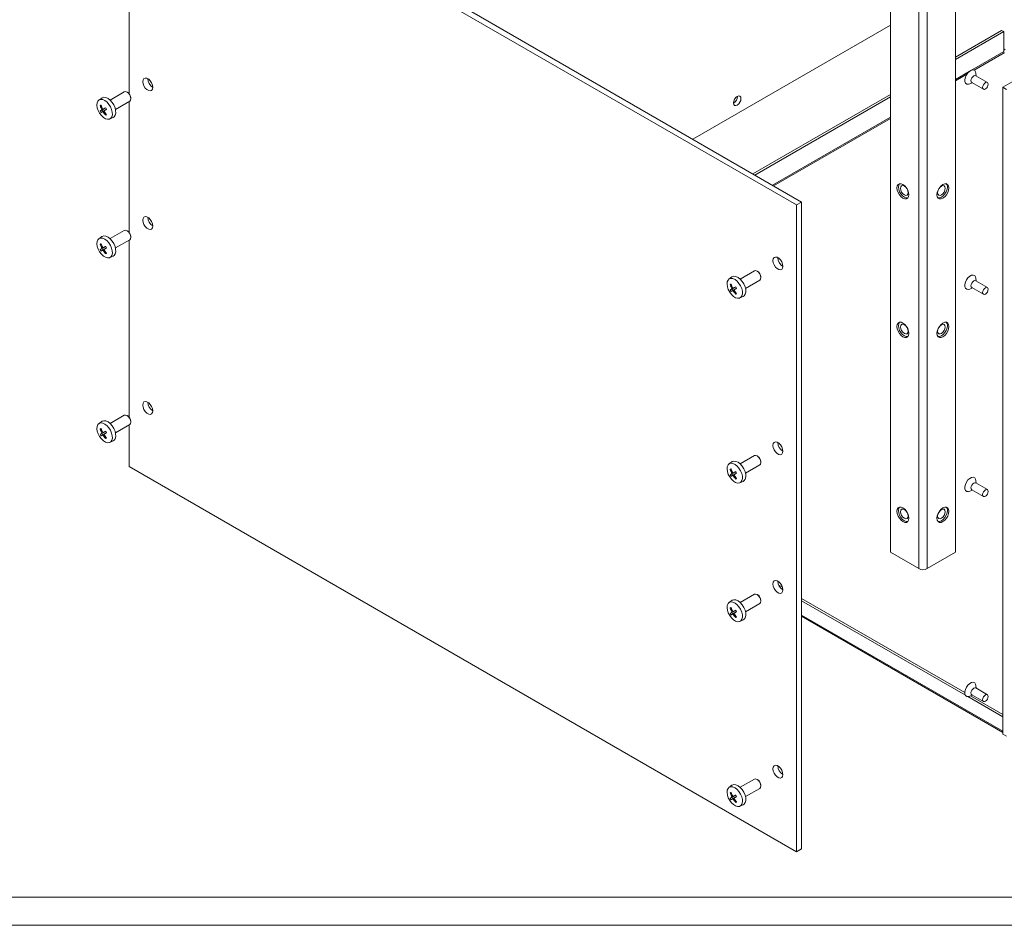
# Model space of a CAD drawing. Units: inches. Extents: x 2 to 134, y 2 to 86.
# Drawn here: x 19 to 37, y 2 to 18 of the extents above; entities that cross this region are included whole.
import ezdxf

# ---------------------------------------------------------------- set-up
doc = ezdxf.new("R2010")
doc.units = ezdxf.units.IN
doc.header["$LTSCALE"] = 8
doc.header["$MEASUREMENT"] = 0

msp = doc.modelspace()

# ---------------------------------------------------------------- linework, layer by layer
at = {"color": 7, "linetype": 'Continuous', "lineweight": 0}
for p, q in [((36.7615, 16.7822), (48.6303, 23.6339)), ((33.1156, 14.7028), (21.3154, 21.5149)), ((33.204, 14.7538), (21.4038, 21.5659)), ((21.3154, 19.7975), (21.3154, 16.6715)), ((34.7731, 19.1293), (34.7731, 8.5649)), ((35.9214, 19.1293), (35.9214, 8.5649)), ((35.273, 18.8407), (35.273, 8.2763)), ((35.4215, 18.8407), (35.4215, 8.2763)), ((31.283, 15.8628), (34.7731, 17.8776)), ((36.7395, 17.788), (35.9214, 17.3157)), ((36.7749, 17.7676), (35.9214, 17.2749)), ((36.7395, 17.788), (36.7749, 17.7676)), ((36.7749, 17.4124), (36.7749, 17.7676)), ((36.7749, 17.4124), (36.2078, 17.085)), ((36.7749, 17.4409), (36.8039, 17.4577)), ((36.2511, 17.0855), (36.7855, 17.394)), ((36.1668, 17.0613), (35.9214, 16.9197)), ((35.9214, 16.8952), (36.1235, 17.0118)), ((36.487, 16.8684), (36.2805, 16.9876)), ((36.291, 16.9815), (36.2852, 17.0323)), ((36.1752, 16.8417), (36.222, 16.862)), ((36.2115, 16.8681), (36.418, 16.7489)), ((36.8251, 16.7454), (36.7615, 16.7822)), ((36.7615, 16.7822), (36.7615, 5.3506)), ((20.8342, 16.5931), (20.7827, 16.5555)), ((20.8402, 16.597), (20.8342, 16.5931)), ((21.2319, 16.7025), (20.9802, 16.5572)), ((21.0752, 16.3926), (21.3269, 16.5379)), ((21.2935, 16.6896), (21.2794, 16.6978)), ((21.3465, 16.5814), (21.3465, 16.5977)), ((34.7731, 16.6527), (32.3438, 15.2504)), ((34.7731, 16.6119), (32.3792, 15.23)), ((20.8196, 16.4679), (20.8046, 16.4593)), ((20.8383, 16.3829), (20.8046, 16.3634)), ((20.8383, 16.3829), (20.8533, 16.3569)), ((20.8954, 16.4159), (20.8533, 16.3916)), ((20.8683, 16.3656), (20.8533, 16.3569)), ((20.9026, 16.42), (20.8954, 16.4159)), ((21.3154, 16.5313), (21.3154, 14.2218)), ((20.975, 16.2224), (21.0333, 16.2482)), ((34.7731, 16.2567), (32.6868, 15.0524)), ((32.708, 15.0401), (34.7731, 16.2322)), ((33.204, 14.7538), (33.1156, 14.7028)), ((33.1156, 14.7028), (33.1156, 3.2712)), ((33.204, 14.7538), (33.204, 3.3222)), ((20.8342, 14.1435), (20.7827, 14.1059)), ((20.8402, 14.1474), (20.8342, 14.1435)), ((21.2319, 14.2528), (20.9802, 14.1076)), ((21.2935, 14.24), (21.2794, 14.2481)), ((21.3465, 14.1318), (21.3465, 14.1481)), ((20.8196, 14.0183), (20.8046, 14.0096)), ((20.8383, 13.9333), (20.8046, 13.9138)), ((20.8383, 13.9333), (20.8533, 13.9073)), ((20.8954, 13.9662), (20.8533, 13.942)), ((20.9026, 13.9704), (20.8954, 13.9662)), ((21.0752, 13.943), (21.3269, 14.0883)), ((21.3154, 14.0817), (21.3154, 10.9557)), ((20.8683, 13.916), (20.8533, 13.9073)), ((20.975, 13.7728), (21.0333, 13.7986)), ((31.9712, 13.4301), (31.9196, 13.3925)), ((31.9771, 13.434), (31.9712, 13.4301)), ((32.3688, 13.5394), (32.1171, 13.3941)), ((32.4304, 13.5265), (32.4163, 13.5347)), ((32.4835, 13.4184), (32.4835, 13.4347)), ((36.291, 13.3577), (36.2852, 13.4085)), ((31.9565, 13.3049), (31.9415, 13.2962)), ((32.0323, 13.2528), (31.9903, 13.2285)), ((32.0395, 13.257), (32.0323, 13.2528)), ((32.2121, 13.2296), (32.4638, 13.3749)), ((36.1752, 13.2179), (36.222, 13.2382)), ((36.2115, 13.2443), (36.418, 13.1251)), ((36.487, 13.2446), (36.2805, 13.3638)), ((31.9753, 13.2199), (31.9415, 13.2004)), ((31.9753, 13.2199), (31.9903, 13.1939)), ((32.0053, 13.2025), (31.9903, 13.1939)), ((32.1119, 13.0594), (32.1703, 13.0852)), ((21.2319, 10.9867), (20.9802, 10.8414)), ((21.2935, 10.9738), (21.2794, 10.982)), ((20.8342, 10.8774), (20.7827, 10.8397)), ((20.8402, 10.8812), (20.8342, 10.8774)), ((21.0752, 10.6768), (21.3269, 10.8221)), ((21.3154, 10.8155), (21.3154, 10.0833)), ((21.3465, 10.8656), (21.3465, 10.882)), ((20.8196, 10.7521), (20.8046, 10.7435)), ((20.8383, 10.6671), (20.8046, 10.6476)), ((20.8383, 10.6671), (20.8533, 10.6412)), ((20.8954, 10.7001), (20.8533, 10.6758)), ((20.8683, 10.6498), (20.8533, 10.6412)), ((20.9026, 10.7042), (20.8954, 10.7001)), ((20.975, 10.5066), (21.0333, 10.5325)), ((32.3688, 10.2733), (32.1171, 10.128)), ((32.4304, 10.2604), (32.4163, 10.2685)), ((31.9712, 10.1639), (31.9196, 10.1263)), ((31.9771, 10.1678), (31.9712, 10.1639)), ((32.2121, 9.9634), (32.4638, 10.1087)), ((32.4835, 10.1522), (32.4835, 10.1685)), ((33.1156, 3.2712), (21.3154, 10.0833)), ((31.9565, 10.0387), (31.9415, 10.03)), ((31.9753, 9.9537), (31.9415, 9.9342)), ((31.9753, 9.9537), (31.9903, 9.9277)), ((32.0323, 9.9866), (31.9903, 9.9624)), ((32.0053, 9.9364), (31.9903, 9.9277)), ((32.0395, 9.9908), (32.0323, 9.9866)), ((32.1119, 9.7932), (32.1703, 9.819)), ((36.487, 9.6722), (36.2805, 9.7914)), ((36.291, 9.7854), (36.2852, 9.8361)), ((36.1752, 9.6455), (36.222, 9.6658)), ((36.2115, 9.6719), (36.418, 9.5527)), ((35.273, 8.2763), (34.7731, 8.5649)), ((35.9214, 8.5649), (35.4215, 8.2763)), ((32.8023, 7.9829), (32.8654, 7.9465)), ((31.9712, 7.7143), (31.9196, 7.6767)), ((31.9771, 7.7182), (31.9712, 7.7143)), ((32.3688, 7.8236), (32.1171, 7.6783)), ((32.2121, 7.5138), (32.4638, 7.6591)), ((32.4304, 7.8108), (32.4163, 7.8189)), ((32.4835, 7.7026), (32.4835, 7.7189)), ((33.204, 7.751), (36.0887, 6.0858)), ((33.204, 7.7102), (36.0999, 6.0384)), ((31.9565, 7.5891), (31.9415, 7.5804)), ((31.9753, 7.5041), (31.9415, 7.4846)), ((31.9753, 7.5041), (31.9903, 7.4781)), ((32.0323, 7.537), (31.9903, 7.5127)), ((32.0053, 7.4868), (31.9903, 7.4781)), ((32.0395, 7.5412), (32.0323, 7.537)), ((32.1119, 7.3436), (32.1703, 7.3694)), ((33.204, 7.4571), (36.7615, 5.4034)), ((33.204, 7.4351), (36.7615, 5.3814)), ((36.487, 6.0484), (36.2805, 6.1676)), ((36.291, 6.1616), (36.2852, 6.2123)), ((36.1415, 6.0144), (36.7615, 5.6565)), ((36.1752, 6.0217), (36.222, 6.042)), ((36.1891, 6.0278), (36.7615, 5.6974)), ((36.2115, 6.0481), (36.418, 5.9289)), ((36.8251, 5.3139), (36.7615, 5.3506)), ((32.3688, 4.5575), (32.1171, 4.4122)), ((32.4304, 4.5446), (32.4163, 4.5528)), ((31.9712, 4.4481), (31.9196, 4.4105)), ((31.9771, 4.452), (31.9712, 4.4481)), ((32.2121, 4.2476), (32.4638, 4.3929)), ((32.4835, 4.4364), (32.4835, 4.4527)), ((31.9565, 4.3229), (31.9415, 4.3143)), ((31.9753, 4.2379), (31.9415, 4.2184)), ((31.9753, 4.2379), (31.9903, 4.2119)), ((32.0323, 4.2709), (31.9903, 4.2466)), ((32.0053, 4.2206), (31.9903, 4.2119)), ((32.0395, 4.275), (32.0323, 4.2709)), ((32.1119, 4.0774), (32.1703, 4.1032)), ((33.204, 3.3222), (33.1156, 3.2712)), ((2.479, 2.4738), (133.479, 2.4738)), ((1.979, 1.9738), (133.979, 1.9738))]:
    msp.add_line(p, q, dxfattribs=at)
at = {"color": 7, "linetype": 'Continuous', "lineweight": 0, "flags": 128}
for points in [[(36.2852, 17.0323), (36.2792, 17.0562), (36.2626, 17.0788), (36.2378, 17.0887), (36.2075, 17.0849), (36.1751, 17.0677), (36.144, 17.0391), (36.1175, 17.002)], [(21.7355, 16.7814), (21.7301, 16.8194), (21.7148, 16.859), (21.6913, 16.8953), (21.6624, 16.9241), (21.6317, 16.9418), (21.6029, 16.9464), (21.5794, 16.9372), (21.564, 16.9153), (21.5587, 16.8835), (21.564, 16.8455), (21.5794, 16.8059), (21.6029, 16.7696), (21.6317, 16.7408), (21.6624, 16.7231), (21.6913, 16.7186), (21.7148, 16.7278), (21.7301, 16.7496), (21.7355, 16.7814)], [(36.1175, 17.002), (36.0987, 16.9606), (36.0894, 16.9193), (36.0908, 16.8826), (36.1026, 16.8545), (36.1235, 16.838), (36.1514, 16.8349), (36.1752, 16.8417)], [(36.2115, 16.9478), (36.2009, 16.9234), (36.1972, 16.8997), (36.2009, 16.8803), (36.2115, 16.8681), (36.2115, 16.8681)], [(36.2805, 16.9876), (36.2647, 16.9907), (36.246, 16.9842), (36.2273, 16.9691), (36.2115, 16.9478)], [(36.418, 16.8286), (36.4074, 16.8042), (36.4037, 16.7805), (36.4074, 16.7611), (36.418, 16.7489), (36.4338, 16.7458), (36.4525, 16.7523), (36.4711, 16.7674), (36.487, 16.7887), (36.4975, 16.8131), (36.5013, 16.8368), (36.4975, 16.8562), (36.487, 16.8684), (36.4711, 16.8715), (36.4525, 16.865), (36.4338, 16.8499), (36.418, 16.8286)], [(20.7885, 16.5593), (20.766, 16.5381), (20.7524, 16.5061), (20.7486, 16.4657), (20.7549, 16.4198), (20.7709, 16.3719), (20.7953, 16.3255), (20.8263, 16.2841), (20.8617, 16.2507), (20.8987, 16.2279), (20.9348, 16.2172), (20.9671, 16.2195), (20.9934, 16.2347), (21.0115, 16.2615), (21.0203, 16.2981), (21.0191, 16.3416), (21.0078, 16.389), (20.9875, 16.4365), (20.9595, 16.4808), (20.926, 16.5186), (20.8895, 16.547), (20.8525, 16.5639), (20.818, 16.5681), (20.7885, 16.5593)], [(21.0333, 16.2482), (21.0524, 16.2609), (21.0712, 16.2887), (21.0803, 16.3266), (21.079, 16.3717), (21.0674, 16.4207), (21.0463, 16.4699), (21.0173, 16.5158), (20.9826, 16.5549), (20.9448, 16.5843), (20.9066, 16.6018), (20.8708, 16.6062), (20.8402, 16.597), (20.8402, 16.597)], [(21.3269, 16.6476), (21.3051, 16.677), (21.2794, 16.6978), (21.2537, 16.7067), (21.2319, 16.7025), (21.2319, 16.7025)], [(21.2935, 16.6896), (21.3138, 16.6732), (21.331, 16.65)], [(21.3269, 16.5379), (21.3414, 16.5547), (21.3465, 16.5814), (21.3414, 16.6141), (21.3269, 16.6476)], [(21.331, 16.65), (21.3425, 16.6235), (21.3465, 16.5977)], [(31.9991, 16.5056), (32.0042, 16.4792), (32.0186, 16.4626), (32.0401, 16.4584), (32.0656, 16.4672), (32.091, 16.4878), (32.1126, 16.5169), (32.127, 16.5501), (32.132, 16.5824), (32.127, 16.6088), (32.1126, 16.6254), (32.091, 16.6296), (32.0656, 16.6208), (32.0401, 16.6002), (32.0186, 16.5711), (32.0042, 16.5379), (31.9991, 16.5056)], [(20.8196, 16.4679), (20.8176, 16.4668), (20.8157, 16.4657), (20.8138, 16.4646), (20.8119, 16.4635), (20.81, 16.4624), (20.8082, 16.4613), (20.8064, 16.4603), (20.8046, 16.4593)], [(20.8383, 16.3829), (20.8335, 16.3801), (20.8288, 16.3774), (20.8242, 16.3748), (20.8199, 16.3723), (20.8158, 16.3699), (20.8118, 16.3676), (20.8081, 16.3655), (20.8046, 16.3634)], [(20.9026, 16.42), (20.8959, 16.4161), (20.8893, 16.4124), (20.8829, 16.4087), (20.8767, 16.4051), (20.8706, 16.4015), (20.8647, 16.3981), (20.8589, 16.3948), (20.8533, 16.3916)], [(20.8683, 16.3656), (20.8739, 16.3688), (20.8797, 16.3721), (20.8856, 16.3756), (20.8917, 16.3791), (20.8979, 16.3827), (20.9043, 16.3864), (20.9109, 16.3902), (20.9176, 16.394)], [(20.8196, 16.3374), (20.8231, 16.3395), (20.8268, 16.3416), (20.8308, 16.3439), (20.8349, 16.3463), (20.8392, 16.3488), (20.8438, 16.3514), (20.8485, 16.3541), (20.8533, 16.3569)], [(20.9026, 16.2895), (20.9044, 16.2906), (20.9062, 16.2916), (20.908, 16.2927), (20.9099, 16.2937), (20.9118, 16.2948), (20.9137, 16.2959), (20.9156, 16.2971), (20.9176, 16.2982)], [(34.8883, 15.0053), (34.8935, 14.9648), (34.9085, 14.9222), (34.9318, 14.8818), (34.9611, 14.8476), (34.9937, 14.8229), (35.0263, 14.81), (35.0556, 14.8103), (35.0789, 14.8238), (35.0939, 14.8491), (35.0991, 14.8837), (35.0939, 14.9243), (35.0789, 14.9668), (35.0556, 15.0072), (35.0263, 15.0414), (34.9937, 15.0662), (34.9611, 15.079), (34.9318, 15.0787), (34.9085, 15.0652), (34.8935, 15.04), (34.8883, 15.0053)], [(34.9356, 15.0796), (34.9348, 15.0787), (34.92, 15.0537), (34.9149, 15.0194), (34.92, 14.9793), (34.9348, 14.9371), (34.9579, 14.8972), (34.9869, 14.8633), (35.0192, 14.8388), (35.0514, 14.8261), (35.0805, 14.8264), (35.0816, 14.8267)], [(35.0863, 14.9204), (35.0812, 14.9531), (35.0667, 14.9866), (35.0449, 15.016), (35.0192, 15.0368), (34.9935, 15.0457), (34.9717, 15.0415), (34.9571, 15.0247), (34.952, 14.998), (34.9571, 14.9654), (34.9717, 14.9318), (34.9935, 14.9024), (35.0192, 14.8816), (35.0449, 14.8727), (35.0667, 14.8769), (35.0812, 14.8937), (35.0863, 14.9204)], [(35.5955, 14.8837), (35.6006, 14.8491), (35.6156, 14.8238), (35.6389, 14.8103), (35.6683, 14.81), (35.7008, 14.8229), (35.7334, 14.8476), (35.7627, 14.8818), (35.786, 14.9222), (35.801, 14.9648), (35.8062, 15.0053), (35.801, 15.04), (35.786, 15.0652), (35.7627, 15.0787), (35.7334, 15.079), (35.7008, 15.0662), (35.6683, 15.0414), (35.6389, 15.0072), (35.6156, 14.9668), (35.6006, 14.9243), (35.5955, 14.8837)], [(35.7425, 14.998), (35.7374, 15.0247), (35.7229, 15.0415), (35.7011, 15.0457), (35.6754, 15.0368), (35.6496, 15.016), (35.6279, 14.9866), (35.6133, 14.9531), (35.6082, 14.9204), (35.6133, 14.8937), (35.6279, 14.8769), (35.6496, 14.8727), (35.6754, 14.8816), (35.7011, 14.9024), (35.7229, 14.9318), (35.7374, 14.9654), (35.7425, 14.998)], [(35.6129, 14.8267), (35.614, 14.8264), (35.6431, 14.8261), (35.6754, 14.8388), (35.7076, 14.8633), (35.7367, 14.8972), (35.7597, 14.9371), (35.7745, 14.9793), (35.7797, 15.0194)], [(21.7355, 14.3318), (21.7301, 14.3), (21.7148, 14.2781), (21.6913, 14.2689), (21.6624, 14.2735), (21.6317, 14.2912), (21.6029, 14.32), (21.5794, 14.3563), (21.564, 14.3959), (21.5587, 14.4339), (21.564, 14.4657), (21.5794, 14.4875), (21.6029, 14.4967), (21.6317, 14.4922), (21.6624, 14.4745), (21.6913, 14.4457), (21.7148, 14.4094), (21.7301, 14.3698), (21.7355, 14.3318)], [(20.7885, 14.1097), (20.766, 14.0885), (20.7524, 14.0565), (20.7486, 14.016), (20.7549, 13.9702), (20.7709, 13.9223), (20.7953, 13.8759), (20.8263, 13.8345), (20.8617, 13.8011), (20.8987, 13.7782), (20.9348, 13.7676), (20.9671, 13.7699), (20.9934, 13.7851), (21.0115, 13.8119), (21.0203, 13.8485), (21.0191, 13.892), (21.0078, 13.9393), (20.9875, 13.9869), (20.9595, 14.0312), (20.926, 14.069), (20.8895, 14.0973), (20.8525, 14.1143), (20.818, 14.1185), (20.7885, 14.1097)], [(21.0333, 13.7986), (21.0524, 13.8113), (21.0712, 13.8391), (21.0803, 13.877), (21.079, 13.9221), (21.0674, 13.9711), (21.0463, 14.0203), (21.0173, 14.0662), (20.9826, 14.1053), (20.9448, 14.1347), (20.9066, 14.1522), (20.8708, 14.1565), (20.8402, 14.1474), (20.8402, 14.1474)], [(21.3269, 14.198), (21.3051, 14.2274), (21.2794, 14.2481), (21.2537, 14.2571), (21.2319, 14.2528), (21.2319, 14.2528)], [(21.2935, 14.24), (21.3138, 14.2236), (21.331, 14.2004)], [(21.3269, 14.0883), (21.3414, 14.1051), (21.3465, 14.1318), (21.3414, 14.1644), (21.3269, 14.198)], [(21.331, 14.2004), (21.3425, 14.1739), (21.3465, 14.1481)], [(20.8196, 14.0183), (20.8176, 14.0172), (20.8157, 14.0161), (20.8138, 14.015), (20.8119, 14.0139), (20.81, 14.0128), (20.8082, 14.0117), (20.8064, 14.0107), (20.8046, 14.0096)], [(20.8383, 13.9333), (20.8335, 13.9305), (20.8288, 13.9278), (20.8242, 13.9251), (20.8199, 13.9227), (20.8158, 13.9203), (20.8118, 13.918), (20.8081, 13.9158), (20.8046, 13.9138)], [(20.9026, 13.9704), (20.8959, 13.9665), (20.8893, 13.9627), (20.8829, 13.959), (20.8767, 13.9554), (20.8706, 13.9519), (20.8647, 13.9485), (20.8589, 13.9452), (20.8533, 13.942)], [(20.8683, 13.916), (20.8739, 13.9192), (20.8797, 13.9225), (20.8856, 13.9259), (20.8917, 13.9295), (20.8979, 13.9331), (20.9043, 13.9368), (20.9109, 13.9405), (20.9176, 13.9444)], [(20.8196, 13.8878), (20.8231, 13.8899), (20.8268, 13.892), (20.8308, 13.8943), (20.8349, 13.8967), (20.8392, 13.8992), (20.8438, 13.9018), (20.8485, 13.9045), (20.8533, 13.9073)], [(20.9026, 13.8399), (20.9044, 13.8409), (20.9062, 13.842), (20.908, 13.843), (20.9099, 13.8441), (20.9118, 13.8452), (20.9137, 13.8463), (20.9156, 13.8474), (20.9176, 13.8486)], [(32.8724, 13.6184), (32.8671, 13.6564), (32.8517, 13.6959), (32.8282, 13.7323), (32.7993, 13.7611), (32.7686, 13.7788), (32.7398, 13.7833), (32.7163, 13.7741), (32.7009, 13.7523), (32.6956, 13.7204), (32.7009, 13.6825), (32.7163, 13.6429), (32.7398, 13.6065), (32.7686, 13.5778), (32.7993, 13.56), (32.8282, 13.5555), (32.8517, 13.5647), (32.8671, 13.5866), (32.8724, 13.6184)], [(31.9254, 13.3962), (31.903, 13.375), (31.8894, 13.343), (31.8856, 13.3026), (31.8919, 13.2567), (31.9078, 13.2088), (31.9322, 13.1625), (31.9632, 13.1211), (31.9986, 13.0877), (32.0357, 13.0648), (32.0717, 13.0542), (32.1041, 13.0565), (32.1303, 13.0716), (32.1485, 13.0985), (32.1573, 13.135), (32.156, 13.1786), (32.1448, 13.2259), (32.1244, 13.2735), (32.0965, 13.3178), (32.0629, 13.3555), (32.0264, 13.3839), (31.9895, 13.4008), (31.955, 13.4051), (31.9254, 13.3962)], [(32.1703, 13.0852), (32.1893, 13.0979), (32.2081, 13.1257), (32.2172, 13.1635), (32.2159, 13.2086), (32.2043, 13.2576), (32.1832, 13.3069), (32.1543, 13.3528), (32.1196, 13.3918), (32.0817, 13.4212), (32.0435, 13.4388), (32.0077, 13.4431), (31.9771, 13.434), (31.9771, 13.434)], [(32.4638, 13.4846), (32.442, 13.514), (32.4163, 13.5347), (32.3906, 13.5437), (32.3688, 13.5394), (32.3688, 13.5394)], [(32.4304, 13.5265), (32.4507, 13.5102), (32.4679, 13.487)], [(32.4638, 13.3749), (32.4784, 13.3916), (32.4835, 13.4184), (32.4784, 13.451), (32.4638, 13.4846)], [(32.4679, 13.487), (32.4794, 13.4605), (32.4835, 13.4347)], [(36.2852, 13.4085), (36.2792, 13.4324), (36.2626, 13.455), (36.2378, 13.4649), (36.2075, 13.4611), (36.1751, 13.4439), (36.144, 13.4152), (36.1175, 13.3782)], [(31.9565, 13.3049), (31.9546, 13.3037), (31.9526, 13.3026), (31.9507, 13.3015), (31.9488, 13.3004), (31.947, 13.2994), (31.9451, 13.2983), (31.9433, 13.2972), (31.9415, 13.2962)], [(32.0395, 13.257), (32.0328, 13.2531), (32.0263, 13.2493), (32.0199, 13.2456), (32.0136, 13.242), (32.0075, 13.2385), (32.0016, 13.2351), (31.9959, 13.2318), (31.9903, 13.2285)], [(32.0053, 13.2025), (32.0109, 13.2058), (32.0166, 13.2091), (32.0225, 13.2125), (32.0286, 13.216), (32.0349, 13.2196), (32.0413, 13.2233), (32.0478, 13.2271), (32.0545, 13.231)], [(36.1175, 13.3782), (36.0987, 13.3368), (36.0894, 13.2955), (36.0908, 13.2588), (36.1026, 13.2307), (36.1235, 13.2142), (36.1514, 13.2111), (36.1752, 13.2179)], [(36.2115, 13.324), (36.2009, 13.2996), (36.1972, 13.2759), (36.2009, 13.2565), (36.2115, 13.2443), (36.2115, 13.2443)], [(36.2805, 13.3638), (36.2647, 13.3669), (36.246, 13.3604), (36.2273, 13.3453), (36.2115, 13.324)], [(36.418, 13.2048), (36.4074, 13.1804), (36.4037, 13.1567), (36.4074, 13.1373), (36.418, 13.1251), (36.4338, 13.122), (36.4525, 13.1285), (36.4711, 13.1436), (36.487, 13.1649), (36.4975, 13.1893), (36.5013, 13.213), (36.4975, 13.2324), (36.487, 13.2446), (36.4711, 13.2477), (36.4525, 13.2412), (36.4338, 13.2261), (36.418, 13.2048)], [(31.9753, 13.2199), (31.9704, 13.217), (31.9657, 13.2143), (31.9612, 13.2117), (31.9568, 13.2092), (31.9527, 13.2068), (31.9488, 13.2046), (31.945, 13.2024), (31.9415, 13.2004)], [(31.9565, 13.1744), (31.96, 13.1764), (31.9638, 13.1786), (31.9677, 13.1809), (31.9718, 13.1832), (31.9762, 13.1857), (31.9807, 13.1883), (31.9854, 13.1911), (31.9903, 13.1939)], [(32.0395, 13.1265), (32.0413, 13.1275), (32.0431, 13.1286), (32.045, 13.1296), (32.0468, 13.1307), (32.0487, 13.1318), (32.0506, 13.1329), (32.0526, 13.134), (32.0545, 13.1351)], [(34.8883, 12.5557), (34.8935, 12.5903), (34.9085, 12.6156), (34.9318, 12.6291), (34.9611, 12.6294), (34.9937, 12.6166), (35.0263, 12.5918), (35.0556, 12.5576), (35.0789, 12.5172), (35.0939, 12.4746), (35.0991, 12.4341), (35.0939, 12.3995), (35.0789, 12.3742), (35.0556, 12.3607), (35.0263, 12.3604), (34.9937, 12.3732), (34.9611, 12.398), (34.9318, 12.4322), (34.9085, 12.4726), (34.8935, 12.5151), (34.8883, 12.5557)], [(34.9356, 12.6299), (34.9348, 12.6291), (34.92, 12.6041), (34.9149, 12.5698), (34.92, 12.5296), (34.9348, 12.4875), (34.9579, 12.4475), (34.9869, 12.4137), (35.0192, 12.3892), (35.0514, 12.3764), (35.0805, 12.3768), (35.0816, 12.3771)], [(35.0863, 12.4708), (35.0812, 12.5034), (35.0667, 12.537), (35.0449, 12.5664), (35.0192, 12.5872), (34.9935, 12.5961), (34.9717, 12.5919), (34.9571, 12.5751), (34.952, 12.5484), (34.9571, 12.5157), (34.9717, 12.4822), (34.9935, 12.4528), (35.0192, 12.432), (35.0449, 12.4231), (35.0667, 12.4273), (35.0812, 12.4441), (35.0863, 12.4708)], [(35.5955, 12.4341), (35.6006, 12.4746), (35.6156, 12.5172), (35.6389, 12.5576), (35.6683, 12.5918), (35.7008, 12.6166), (35.7334, 12.6294), (35.7627, 12.6291), (35.786, 12.6156), (35.801, 12.5903), (35.8062, 12.5557), (35.801, 12.5151), (35.786, 12.4726), (35.7627, 12.4322), (35.7334, 12.398), (35.7008, 12.3732), (35.6683, 12.3604), (35.6389, 12.3607), (35.6156, 12.3742), (35.6006, 12.3995), (35.5955, 12.4341)], [(35.7425, 12.5484), (35.7374, 12.5751), (35.7229, 12.5919), (35.7011, 12.5961), (35.6754, 12.5872), (35.6496, 12.5664), (35.6279, 12.537), (35.6133, 12.5034), (35.6082, 12.4708), (35.6133, 12.4441), (35.6279, 12.4273), (35.6496, 12.4231), (35.6754, 12.432), (35.7011, 12.4528), (35.7229, 12.4822), (35.7374, 12.5157), (35.7425, 12.5484)], [(35.6129, 12.3771), (35.614, 12.3768), (35.6431, 12.3764), (35.6754, 12.3892), (35.7076, 12.4137), (35.7367, 12.4475), (35.7597, 12.4875), (35.7745, 12.5296), (35.7797, 12.5698)], [(21.7355, 11.0657), (21.7301, 11.0338), (21.7148, 11.012), (21.6913, 11.0028), (21.6624, 11.0073), (21.6317, 11.025), (21.6029, 11.0538), (21.5794, 11.0902), (21.564, 11.1297), (21.5587, 11.1677), (21.564, 11.1995), (21.5794, 11.2214), (21.6029, 11.2306), (21.6317, 11.2261), (21.6624, 11.2083), (21.6913, 11.1796), (21.7148, 11.1432), (21.7301, 11.1036), (21.7355, 11.0657)], [(21.3269, 10.9318), (21.3051, 10.9612), (21.2794, 10.982), (21.2537, 10.9909), (21.2319, 10.9867), (21.2319, 10.9867)], [(21.2935, 10.9738), (21.3138, 10.9574), (21.331, 10.9342)], [(20.7885, 10.8435), (20.766, 10.8223), (20.7524, 10.7903), (20.7486, 10.7499), (20.7549, 10.704), (20.7709, 10.6561), (20.7953, 10.6097), (20.8263, 10.5683), (20.8617, 10.535), (20.8987, 10.5121), (20.9348, 10.5014), (20.9671, 10.5037), (20.9934, 10.5189), (21.0115, 10.5457), (21.0203, 10.5823), (21.0191, 10.6259), (21.0078, 10.6732), (20.9875, 10.7207), (20.9595, 10.7651), (20.926, 10.8028), (20.8895, 10.8312), (20.8525, 10.8481), (20.818, 10.8523), (20.7885, 10.8435)], [(21.0333, 10.5325), (21.0524, 10.5452), (21.0712, 10.573), (21.0803, 10.6108), (21.079, 10.6559), (21.0674, 10.7049), (21.0463, 10.7542), (21.0173, 10.8), (20.9826, 10.8391), (20.9448, 10.8685), (20.9066, 10.886), (20.8708, 10.8904), (20.8402, 10.8812), (20.8402, 10.8812)], [(21.3269, 10.8221), (21.3414, 10.8389), (21.3465, 10.8656), (21.3414, 10.8983), (21.3269, 10.9318)], [(21.331, 10.9342), (21.3425, 10.9077), (21.3465, 10.882)], [(20.8196, 10.7521), (20.8176, 10.751), (20.8157, 10.7499), (20.8138, 10.7488), (20.8119, 10.7477), (20.81, 10.7466), (20.8082, 10.7456), (20.8064, 10.7445), (20.8046, 10.7435)], [(20.8383, 10.6671), (20.8335, 10.6643), (20.8288, 10.6616), (20.8242, 10.659), (20.8199, 10.6565), (20.8158, 10.6541), (20.8118, 10.6518), (20.8081, 10.6497), (20.8046, 10.6476)], [(20.8196, 10.6217), (20.8231, 10.6237), (20.8268, 10.6259), (20.8308, 10.6281), (20.8349, 10.6305), (20.8392, 10.633), (20.8438, 10.6356), (20.8485, 10.6383), (20.8533, 10.6412)], [(20.9026, 10.7042), (20.8959, 10.7004), (20.8893, 10.6966), (20.8829, 10.6929), (20.8767, 10.6893), (20.8706, 10.6858), (20.8647, 10.6823), (20.8589, 10.679), (20.8533, 10.6758)], [(20.8683, 10.6498), (20.8739, 10.653), (20.8797, 10.6564), (20.8856, 10.6598), (20.8917, 10.6633), (20.8979, 10.6669), (20.9043, 10.6706), (20.9109, 10.6744), (20.9176, 10.6782)], [(20.9026, 10.5737), (20.9044, 10.5748), (20.9062, 10.5758), (20.908, 10.5769), (20.9099, 10.578), (20.9118, 10.579), (20.9137, 10.5802), (20.9156, 10.5813), (20.9176, 10.5824)], [(32.8724, 10.3522), (32.8671, 10.3902), (32.8517, 10.4298), (32.8282, 10.4661), (32.7993, 10.4949), (32.7686, 10.5126), (32.7398, 10.5172), (32.7163, 10.5079), (32.7009, 10.4861), (32.6956, 10.4543), (32.7009, 10.4163), (32.7163, 10.3767), (32.7398, 10.3404), (32.7686, 10.3116), (32.7993, 10.2939), (32.8282, 10.2893), (32.8517, 10.2986), (32.8671, 10.3204), (32.8724, 10.3522)], [(32.4638, 10.2184), (32.442, 10.2478), (32.4163, 10.2686), (32.3906, 10.2775), (32.3688, 10.2733), (32.3688, 10.2733)], [(31.9254, 10.1301), (31.903, 10.1089), (31.8894, 10.0769), (31.8856, 10.0364), (31.8919, 9.9906), (31.9078, 9.9427), (31.9322, 9.8963), (31.9632, 9.8549), (31.9986, 9.8215), (32.0357, 9.7987), (32.0717, 9.788), (32.1041, 9.7903), (32.1303, 9.8055), (32.1485, 9.8323), (32.1573, 9.8689), (32.156, 9.9124), (32.1448, 9.9597), (32.1244, 10.0073), (32.0965, 10.0516), (32.0629, 10.0894), (32.0264, 10.1178), (31.9895, 10.1347), (31.955, 10.1389), (31.9254, 10.1301)], [(32.1703, 9.819), (32.1893, 9.8317), (32.2081, 9.8595), (32.2172, 9.8974), (32.2159, 9.9425), (32.2043, 9.9915), (32.1832, 10.0407), (32.1543, 10.0866), (32.1196, 10.1257), (32.0817, 10.1551), (32.0435, 10.1726), (32.0077, 10.177), (31.9771, 10.1678), (31.9771, 10.1678)], [(32.4304, 10.2604), (32.4507, 10.244), (32.4679, 10.2208)], [(32.4638, 10.1087), (32.4784, 10.1255), (32.4835, 10.1522), (32.4784, 10.1848), (32.4638, 10.2184)], [(32.4679, 10.2208), (32.4794, 10.1943), (32.4835, 10.1685)], [(31.9565, 10.0387), (31.9546, 10.0376), (31.9526, 10.0365), (31.9507, 10.0354), (31.9488, 10.0343), (31.947, 10.0332), (31.9451, 10.0321), (31.9433, 10.0311), (31.9415, 10.03)], [(31.9753, 9.9537), (31.9704, 9.9509), (31.9657, 9.9482), (31.9612, 9.9456), (31.9568, 9.9431), (31.9527, 9.9407), (31.9488, 9.9384), (31.945, 9.9362), (31.9415, 9.9342)], [(31.9565, 9.9082), (31.96, 9.9103), (31.9638, 9.9124), (31.9677, 9.9147), (31.9718, 9.9171), (31.9762, 9.9196), (31.9807, 9.9222), (31.9854, 9.9249), (31.9903, 9.9277)], [(32.0395, 9.9908), (32.0328, 9.9869), (32.0263, 9.9831), (32.0199, 9.9794), (32.0136, 9.9758), (32.0075, 9.9723), (32.0016, 9.9689), (31.9959, 9.9656), (31.9903, 9.9624)], [(32.0053, 9.9364), (32.0109, 9.9396), (32.0166, 9.9429), (32.0225, 9.9463), (32.0286, 9.9499), (32.0349, 9.9535), (32.0413, 9.9572), (32.0478, 9.9609), (32.0545, 9.9648)], [(32.0395, 9.8603), (32.0413, 9.8613), (32.0431, 9.8624), (32.045, 9.8635), (32.0468, 9.8645), (32.0487, 9.8656), (32.0506, 9.8667), (32.0526, 9.8678), (32.0545, 9.869)], [(36.1175, 9.8058), (36.0987, 9.7644), (36.0894, 9.7231), (36.0908, 9.6864), (36.1026, 9.6583), (36.1235, 9.6418), (36.1514, 9.6387), (36.1752, 9.6455)], [(36.2852, 9.8361), (36.2792, 9.86), (36.2626, 9.8826), (36.2378, 9.8926), (36.2075, 9.8887), (36.1751, 9.8715), (36.144, 9.8429), (36.1175, 9.8058)], [(36.2115, 9.7516), (36.2009, 9.7272), (36.1972, 9.7035), (36.2009, 9.6841), (36.2115, 9.6719), (36.2115, 9.6719)], [(36.2805, 9.7914), (36.2647, 9.7945), (36.246, 9.788), (36.2273, 9.7729), (36.2115, 9.7516)], [(36.418, 9.6324), (36.4074, 9.608), (36.4037, 9.5843), (36.4074, 9.5649), (36.418, 9.5527), (36.4338, 9.5496), (36.4525, 9.5561), (36.4711, 9.5712), (36.487, 9.5926), (36.4975, 9.6169), (36.5013, 9.6406), (36.4975, 9.6601), (36.487, 9.6722), (36.4711, 9.6753), (36.4525, 9.6688), (36.4338, 9.6537), (36.418, 9.6324)], [(34.8883, 9.2896), (34.8935, 9.3242), (34.9085, 9.3495), (34.9318, 9.3629), (34.9611, 9.3632), (34.9937, 9.3504), (35.0263, 9.3256), (35.0556, 9.2914), (35.0789, 9.251), (35.0939, 9.2085), (35.0991, 9.1679), (35.0939, 9.1333), (35.0789, 9.108), (35.0556, 9.0946), (35.0263, 9.0942), (34.9937, 9.1071), (34.9611, 9.1318), (34.9318, 9.1661), (34.9085, 9.2064), (34.8935, 9.249), (34.8883, 9.2896)], [(34.9356, 9.3638), (34.9348, 9.3629), (34.92, 9.3379), (34.9149, 9.3036), (34.92, 9.2635), (34.9348, 9.2213), (34.9579, 9.1814), (34.9869, 9.1475), (35.0192, 9.123), (35.0514, 9.1103), (35.0805, 9.1106), (35.0816, 9.1109)], [(35.0863, 9.2046), (35.0812, 9.2373), (35.0667, 9.2709), (35.0449, 9.3003), (35.0192, 9.321), (34.9935, 9.3299), (34.9717, 9.3257), (34.9571, 9.3089), (34.952, 9.2822), (34.9571, 9.2496), (34.9717, 9.216), (34.9935, 9.1866), (35.0192, 9.1659), (35.0449, 9.1569), (35.0667, 9.1612), (35.0812, 9.1779), (35.0863, 9.2046)], [(35.5955, 9.1679), (35.6006, 9.2085), (35.6156, 9.251), (35.6389, 9.2914), (35.6683, 9.3256), (35.7008, 9.3504), (35.7334, 9.3632), (35.7627, 9.3629), (35.786, 9.3495), (35.801, 9.3242), (35.8062, 9.2896), (35.801, 9.249), (35.786, 9.2064), (35.7627, 9.1661), (35.7334, 9.1318), (35.7008, 9.1071), (35.6683, 9.0942), (35.6389, 9.0946), (35.6156, 9.108), (35.6006, 9.1333), (35.5955, 9.1679)], [(35.7425, 9.2822), (35.7374, 9.3089), (35.7229, 9.3257), (35.7011, 9.3299), (35.6754, 9.321), (35.6496, 9.3003), (35.6279, 9.2709), (35.6133, 9.2373), (35.6082, 9.2046), (35.6133, 9.1779), (35.6279, 9.1612), (35.6496, 9.1569), (35.6754, 9.1659), (35.7011, 9.1866), (35.7229, 9.216), (35.7374, 9.2496), (35.7425, 9.2822)], [(35.6129, 9.1109), (35.614, 9.1106), (35.6431, 9.1103), (35.6754, 9.123), (35.7076, 9.1475), (35.7367, 9.1814), (35.7597, 9.2213), (35.7745, 9.2635), (35.7797, 9.3036)], [(32.8724, 7.9026), (32.8671, 7.8708), (32.8517, 7.8489), (32.8282, 7.8397), (32.7993, 7.8442), (32.7686, 7.862), (32.7398, 7.8907), (32.7163, 7.9271), (32.7009, 7.9667), (32.6956, 8.0047), (32.7009, 8.0365), (32.7163, 8.0583), (32.7398, 8.0675), (32.7686, 8.063), (32.7993, 8.0453), (32.8282, 8.0165), (32.8517, 7.9801), (32.8671, 7.9406), (32.8724, 7.9026)], [(31.9254, 7.6804), (31.903, 7.6592), (31.8894, 7.6272), (31.8856, 7.5868), (31.8919, 7.541), (31.9078, 7.4931), (31.9322, 7.4467), (31.9632, 7.4053), (31.9986, 7.3719), (32.0357, 7.349), (32.0717, 7.3384), (32.1041, 7.3407), (32.1303, 7.3558), (32.1485, 7.3827), (32.1573, 7.4193), (32.156, 7.4628), (32.1448, 7.5101), (32.1244, 7.5577), (32.0965, 7.602), (32.0629, 7.6397), (32.0264, 7.6681), (31.9895, 7.6851), (31.955, 7.6893), (31.9254, 7.6804)], [(32.1703, 7.3694), (32.1893, 7.3821), (32.2081, 7.4099), (32.2172, 7.4478), (32.2159, 7.4928), (32.2043, 7.5418), (32.1832, 7.5911), (32.1543, 7.637), (32.1196, 7.6761), (32.0817, 7.7054), (32.0435, 7.723), (32.0077, 7.7273), (31.9771, 7.7182), (31.9771, 7.7182)], [(32.4638, 7.7688), (32.442, 7.7982), (32.4163, 7.8189), (32.3906, 7.8279), (32.3688, 7.8236), (32.3688, 7.8236)], [(32.4304, 7.8108), (32.4507, 7.7944), (32.4679, 7.7712)], [(32.4638, 7.6591), (32.4784, 7.6758), (32.4835, 7.7026), (32.4784, 7.7352), (32.4638, 7.7688)], [(32.4679, 7.7712), (32.4794, 7.7447), (32.4835, 7.7189)], [(31.9565, 7.5891), (31.9546, 7.588), (31.9526, 7.5868), (31.9507, 7.5857), (31.9488, 7.5846), (31.947, 7.5836), (31.9451, 7.5825), (31.9433, 7.5815), (31.9415, 7.5804)], [(31.9753, 7.5041), (31.9704, 7.5013), (31.9657, 7.4985), (31.9612, 7.4959), (31.9568, 7.4934), (31.9527, 7.4911), (31.9488, 7.4888), (31.945, 7.4866), (31.9415, 7.4846)], [(32.0395, 7.5412), (32.0328, 7.5373), (32.0263, 7.5335), (32.0199, 7.5298), (32.0136, 7.5262), (32.0075, 7.5227), (32.0016, 7.5193), (31.9959, 7.516), (31.9903, 7.5127)], [(32.0053, 7.4868), (32.0109, 7.49), (32.0166, 7.4933), (32.0225, 7.4967), (32.0286, 7.5002), (32.0349, 7.5038), (32.0413, 7.5075), (32.0478, 7.5113), (32.0545, 7.5152)], [(31.9565, 7.4586), (31.96, 7.4606), (31.9638, 7.4628), (31.9677, 7.4651), (31.9718, 7.4675), (31.9762, 7.47), (31.9807, 7.4726), (31.9854, 7.4753), (31.9903, 7.4781)], [(32.0395, 7.4107), (32.0413, 7.4117), (32.0431, 7.4128), (32.045, 7.4138), (32.0468, 7.4149), (32.0487, 7.416), (32.0506, 7.4171), (32.0526, 7.4182), (32.0545, 7.4193)], [(36.2852, 6.2123), (36.2792, 6.2362), (36.2626, 6.2588), (36.2378, 6.2687), (36.2075, 6.2649), (36.1751, 6.2477), (36.144, 6.2191), (36.1175, 6.182)], [(36.1175, 6.182), (36.0987, 6.1406), (36.0894, 6.0993), (36.0908, 6.0626), (36.1026, 6.0345), (36.1235, 6.018), (36.1514, 6.0149), (36.1752, 6.0217)], [(36.2115, 6.1278), (36.2009, 6.1034), (36.1972, 6.0797), (36.2009, 6.0603), (36.2115, 6.0481), (36.2115, 6.0481)], [(36.2805, 6.1676), (36.2647, 6.1707), (36.246, 6.1642), (36.2273, 6.1491), (36.2115, 6.1278)], [(36.418, 6.0086), (36.4074, 5.9842), (36.4037, 5.9605), (36.4074, 5.9411), (36.418, 5.9289), (36.4338, 5.9258), (36.4525, 5.9323), (36.4711, 5.9474), (36.487, 5.9687), (36.4975, 5.9931), (36.5013, 6.0168), (36.4975, 6.0363), (36.487, 6.0484), (36.4711, 6.0515), (36.4525, 6.045), (36.4338, 6.0299), (36.418, 6.0086)], [(32.8724, 4.6364), (32.8671, 4.6046), (32.8517, 4.5828), (32.8282, 4.5736), (32.7993, 4.5781), (32.7686, 4.5958), (32.7398, 4.6246), (32.7163, 4.6609), (32.7009, 4.7005), (32.6956, 4.7385), (32.7009, 4.7703), (32.7163, 4.7922), (32.7398, 4.8014), (32.7686, 4.7968), (32.7993, 4.7791), (32.8282, 4.7503), (32.8517, 4.714), (32.8671, 4.6744), (32.8724, 4.6364)], [(32.4638, 4.5026), (32.442, 4.532), (32.4163, 4.5528), (32.3906, 4.5617), (32.3688, 4.5575), (32.3688, 4.5575)], [(32.4304, 4.5446), (32.4507, 4.5282), (32.4679, 4.505)], [(31.9254, 4.4143), (31.903, 4.3931), (31.8894, 4.3611), (31.8856, 4.3207), (31.8919, 4.2748), (31.9078, 4.2269), (31.9322, 4.1805), (31.9632, 4.1391), (31.9986, 4.1057), (32.0357, 4.0829), (32.0717, 4.0722), (32.1041, 4.0745), (32.1303, 4.0897), (32.1485, 4.1165), (32.1573, 4.1531), (32.156, 4.1966), (32.1448, 4.244), (32.1244, 4.2915), (32.0965, 4.3358), (32.0629, 4.3736), (32.0264, 4.402), (31.9895, 4.4189), (31.955, 4.4231), (31.9254, 4.4143)], [(32.1703, 4.1032), (32.1893, 4.1159), (32.2081, 4.1437), (32.2172, 4.1816), (32.2159, 4.2267), (32.2043, 4.2757), (32.1832, 4.3249), (32.1543, 4.3708), (32.1196, 4.4099), (32.0817, 4.4393), (32.0435, 4.4568), (32.0077, 4.4612), (31.9771, 4.452), (31.9771, 4.452)], [(32.4638, 4.3929), (32.4784, 4.4097), (32.4835, 4.4364), (32.4784, 4.4691), (32.4638, 4.5026)], [(32.4679, 4.505), (32.4794, 4.4785), (32.4835, 4.4527)], [(31.9565, 4.3229), (31.9546, 4.3218), (31.9526, 4.3207), (31.9507, 4.3196), (31.9488, 4.3185), (31.947, 4.3174), (31.9451, 4.3163), (31.9433, 4.3153), (31.9415, 4.3143)], [(31.9753, 4.2379), (31.9704, 4.2351), (31.9657, 4.2324), (31.9612, 4.2298), (31.9568, 4.2273), (31.9527, 4.2249), (31.9488, 4.2226), (31.945, 4.2205), (31.9415, 4.2184)], [(31.9565, 4.1924), (31.96, 4.1945), (31.9638, 4.1966), (31.9677, 4.1989), (31.9718, 4.2013), (31.9762, 4.2038), (31.9807, 4.2064), (31.9854, 4.2091), (31.9903, 4.2119)], [(32.0395, 4.275), (32.0328, 4.2711), (32.0263, 4.2674), (32.0199, 4.2637), (32.0136, 4.2601), (32.0075, 4.2565), (32.0016, 4.2531), (31.9959, 4.2498), (31.9903, 4.2466)], [(32.0053, 4.2206), (32.0109, 4.2238), (32.0166, 4.2271), (32.0225, 4.2306), (32.0286, 4.2341), (32.0349, 4.2377), (32.0413, 4.2414), (32.0478, 4.2452), (32.0545, 4.249)], [(32.0395, 4.1445), (32.0413, 4.1456), (32.0431, 4.1466), (32.045, 4.1477), (32.0468, 4.1487), (32.0487, 4.1498), (32.0506, 4.1509), (32.0526, 4.1521), (32.0545, 4.1532)]]:
    msp.add_lwpolyline(points, dxfattribs=at)
at = {"color": 7, "linetype": 'Continuous', "lineweight": 0}
for centre, radius, start, end in [((36.7979, 17.4134), 0.0231, 182.60567, 237.39562), ((21.8357, 16.9414), 0.1888, 182.07432, 237.92021), ((31.9323, 16.6209), 0.136, 299.43575, 0.5698), ((21.3025, 16.6339), 0.5277, 199.32477, 208.39833), ((21.2598, 16.6089), 0.5172, 208.33842, 211.66227), ((21.3175, 16.6425), 0.5276, 199.32408, 208.39864), ((21.3178, 16.6421), 0.5277, 211.60134, 220.67533), ((21.358, 16.6656), 0.5174, 208.33869, 211.66108), ((21.3028, 16.6334), 0.5277, 211.60162, 220.67532), ((35.7035, 15.0268), 0.0765, 354.47255, 43.63225), ((21.8322, 14.4897), 0.1852, 181.48688, 238.50765), ((21.3025, 14.1843), 0.5277, 199.32477, 208.39833), ((21.3175, 14.1929), 0.5276, 199.32408, 208.39864), ((21.3581, 14.216), 0.5175, 208.3389, 211.66087), ((21.2599, 14.1593), 0.5173, 208.33862, 211.66207), ((21.3028, 14.1838), 0.5277, 211.60162, 220.67532), ((21.3178, 14.1925), 0.5277, 211.60134, 220.67533), ((32.9726, 13.7783), 0.1888, 182.07429, 237.92043), ((32.4394, 13.4708), 0.5276, 199.32423, 208.39842), ((32.4544, 13.4795), 0.5276, 199.32434, 208.39897), ((32.4948, 13.5025), 0.5173, 208.33874, 211.66218), ((32.3964, 13.4457), 0.5168, 208.33642, 211.66266), ((32.4397, 13.4704), 0.5277, 211.60165, 220.67493), ((32.4547, 13.479), 0.5276, 211.60118, 220.67605), ((35.7035, 12.5772), 0.0765, 354.47255, 43.63225), ((21.8322, 11.2235), 0.1852, 181.487, 238.50757), ((21.3025, 10.9181), 0.5277, 199.32492, 208.39838), ((21.2597, 10.8931), 0.5171, 208.33813, 211.66278), ((21.3174, 10.9267), 0.5276, 199.3238, 208.39885), ((21.3028, 10.9177), 0.5277, 211.60161, 220.67562), ((21.3177, 10.9263), 0.5276, 211.60106, 220.67551), ((21.3581, 10.9499), 0.5175, 208.33866, 211.66042), ((32.9726, 10.5121), 0.1888, 182.07431, 237.92038), ((32.4394, 10.2046), 0.5276, 199.32408, 208.39864), ((32.3964, 10.1795), 0.5168, 208.33681, 211.66296), ((32.4544, 10.2133), 0.5276, 199.32419, 208.39891), ((32.4397, 10.2042), 0.5277, 211.60134, 220.67533), ((32.4547, 10.2129), 0.5276, 211.60118, 220.67575), ((32.4946, 10.2362), 0.5171, 208.33806, 211.66263), ((35.7035, 9.311), 0.0765, 354.47255, 43.63225), ((35.3473, 8.4196), 0.1614, 242.60978, 297.39032), ((32.9691, 8.0605), 0.1852, 181.48686, 238.50782), ((32.4394, 7.755), 0.5276, 199.32408, 208.39864), ((32.3965, 7.7299), 0.5169, 208.33701, 211.66276), ((32.4544, 7.7637), 0.5276, 199.32419, 208.39891), ((32.4547, 7.7632), 0.5276, 211.60118, 220.67575), ((32.4947, 7.7867), 0.5172, 208.33827, 211.66242), ((32.4397, 7.7546), 0.5277, 211.60134, 220.67533), ((32.9691, 4.7943), 0.1852, 181.48698, 238.50774), ((32.4394, 4.4889), 0.5276, 199.32422, 208.39869), ((32.3963, 4.4637), 0.5167, 208.33652, 211.66348), ((32.4544, 4.4975), 0.5276, 199.32391, 208.39912), ((32.4397, 4.4884), 0.5276, 211.60134, 220.67563), ((32.4546, 4.4971), 0.5276, 211.6009, 220.67594), ((32.4947, 4.5205), 0.5172, 208.33803, 211.66197)]:
    msp.add_arc(centre, radius, start, end, dxfattribs=at)

doc.saveas('drawing.dxf')
